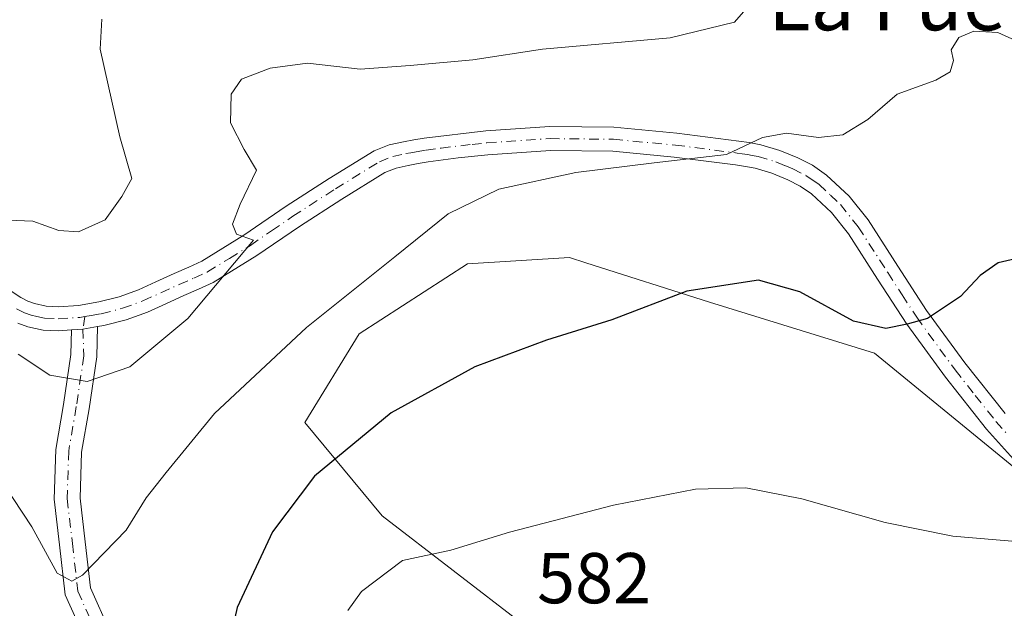
# Model space of a CAD drawing. Units: metres. Extents: x 559812 to 563275, y 4714810 to 4717153.
# Drawn here: x 560506 to 560643, y 4714921 to 4715003 of the extents above; entities that cross this region are included whole.
import ezdxf
from ezdxf.enums import TextEntityAlignment as Align

# ---------------------------------------------------------------- set-up
doc = ezdxf.new("R2010")
doc.units = ezdxf.units.M
doc.header["$MEASUREMENT"] = 0
doc.linetypes.add('DGN Style 4', pattern=[2.6384748266838614, 1.318413404963828, -0.6592067024819142, 0.001648016756204785, -0.6592067024819142])
for name, color, linetype, lineweight in [('Arbolado forestal CxS', 92, 'Continuous', 0), ('Camino Cxs', 7, 'Continuous', 0), ('Camino eje', 30, 'DGN Style 4', 13), ('Cultivos herbáceos CxS', 92, 'Continuous', 0), ('Curva de nivel maestra', 30, 'Continuous', 30), ('Curva de nivel normal', 30, 'Continuous', 0), ('Pista no pavimentada Cxs', 111, 'Continuous', 0), ('Pista no pavimentada eje', 91, 'DGN Style 4', 0), ('Rótulo de punto de cota en terreno', 7, 'Continuous', 0), ('Texto cartográfico', 7, 'Continuous', 0)]:
    doc.layers.add(name, color=color, linetype=linetype, lineweight=lineweight)
doc.styles.add('Style-Arial', font='txt')

# ---------------------------------------------------------------- blocks, each defined once
blk = doc.blocks.new('*U16')
at = {"layer": 'Pista no pavimentada Cxs', "color": 111, "linetype": 'Continuous', "lineweight": 0}
for points in [[(560644.4401000004, 4714941.850099999, 578.0942000000068), (560640.7001, 4714946.0101, 577.6076999999932), (560634.9801000003, 4714953.2401, 576.4762000000047), (560629.5800999999, 4714960.640100001, 575.1690999999992), (560625.5100999996, 4714966.9101, 573.928899999999), (560621.4501, 4714973.200099999, 572.6092999999964), (560619.0800999999, 4714976.1601, 571.9746000000014), (560616.2901, 4714978.780099999, 571.4330000000045), (560614.7001, 4714979.860099999, 571.2752999999939), (560612.9901000002, 4714980.7301, 571.0788999999932), (560610.7600999996, 4714981.670100001, 570.889599999995), (560608.4600999998, 4714982.350099999, 570.7305999999953), (560607.0800999999, 4714982.590100001, 570.7725999999967), (560605.6901000004, 4714982.800100001, 570.9677999999985), (560597.1501000002, 4714983.9001, 572.0969999999943), (560588.5900999998, 4714984.700099999, 573.3013000000064), (560579.8901000004, 4714984.800100001, 572.1205000000045), (560571.2001, 4714984.220100001, 571.0252999999939), (560567.0301000001, 4714983.780099999, 570.238599999997), (560562.8601000002, 4714983.2301, 569.9112000000023), (560561.4700999996, 4714983.0001, 569.6178000000073), (560560.0900999998, 4714982.7301, 569.226800000004), (560558.4101, 4714982.370100001, 568.7988000000041), (560556.8300999999, 4714981.7401, 568.9921999999933), (560550.8400999998, 4714978.0601, 568.8426999999938), (560544.9200999998, 4714974.2501, 567.7981), (560539.0000999998, 4714970.200099999, 568.8665999999939), (560532.9101, 4714966.4301, 568.4334999999992), (560530.8701, 4714965.5001, 567.5776999999945), (560528.8101000004, 4714964.620100001, 566.8415999999997), (560526.2801000001, 4714963.470100001, 566.1379000000015), (560523.7401000002, 4714962.3201, 565.0996000000014), (560520.7500999998, 4714961.2401, 564.7749999999943), (560517.6401000004, 4714960.450099999, 564.0871000000043), (560516.7688999996, 4714960.3007, 564.024900000004), (560514.7254999997, 4714959.9505, 563.9878000000026), (560513.1562999999, 4714959.8259, 563.9361000000063), (560511.3201000001, 4714959.710100001, 563.9765999999945), (560509.1801000005, 4714959.800100001, 564.0504999999976), (560507.0401, 4714960.2501, 564.0627999999997), (560505.6501000002, 4714960.770099999, 564.1018999999942)], [(560504.1801000005, 4714965.620100001, 563.0774999999994), (560506.1001000004, 4714964.350099999, 563.2351000000053), (560507.0401, 4714963.8301, 563.2504999999946), (560507.9700999996, 4714963.4901, 563.3141000000032), (560509.6001000004, 4714963.140100001, 563.4790999999968), (560511.2901, 4714963.0701, 563.610799999995), (560514.1001000004, 4714963.2501, 563.8356000000058), (560516.9501, 4714963.7301, 564.104600000006), (560519.7701000003, 4714964.450099999, 564.2771000000066), (560522.4801000003, 4714965.4301, 564.1888999999937), (560524.8901000004, 4714966.520099999, 564.5742000000029), (560527.4600999998, 4714967.690099999, 564.4388999999937), (560529.5201000003, 4714968.5701, 565.6141000000061), (560531.3201000001, 4714969.390100001, 566.1929999999993), (560537.1700999998, 4714973.020099999, 565.8959000000032), (560543.0701000001, 4714977.050100001, 566.4182000000001), (560549.0500999996, 4714980.9001, 567.4438999999984), (560555.3201000001, 4714984.7501, 568.6328999999969), (560557.4301000005, 4714985.590100001, 568.3776999999973), (560559.4200999998, 4714986.020099999, 568.4545000000071), (560560.8800999997, 4714986.300100001, 568.4377999999997), (560562.3201000001, 4714986.540100001, 568.3623999999982), (560570.9101, 4714987.5601, 568.6453000000038), (560579.8000999996, 4714988.1501, 570.0509000000021), (560588.7600999996, 4714988.050100001, 570.3390000000073), (560597.5201000003, 4714987.2301, 570.2725000000064), (560606.1501000002, 4714986.120100001, 572.2213000000047), (560607.6201, 4714985.9101, 572.4180000000051), (560609.2301000003, 4714985.620100001, 572.3016000000061), (560611.8901000004, 4714984.8301, 571.9244999999937), (560614.4001000002, 4714983.780099999, 571.1545000000042), (560616.4101, 4714982.7601, 570.922200000001), (560618.3901000004, 4714981.4001, 571.1527999999962), (560621.5500999996, 4714978.440099999, 571.7832999999955), (560624.1801000005, 4714975.1601, 572.4517999999953), (560628.3300999999, 4714968.7301, 573.7391999999963), (560632.3400999998, 4714962.540100001, 574.8993000000046), (560637.6501000002, 4714955.270099999, 576.3220000000001), (560643.2701000003, 4714948.1801, 577.6851000000024)]]:
    blk.add_polyline3d(points, dxfattribs=at)

msp = doc.modelspace()

# ---------------------------------------------------------------- linework, layer by layer
at = {"layer": 'Arbolado forestal CxS', "color": 92, "linetype": 'Continuous', "lineweight": 0}
for points in [[(560857.2657000005, 4714882.798900001, 589.0841999999975), (560804.2836999996, 4714901.102700001, 587.5396000000037), (560734.9249, 4714904.9573, 586.0769), (560705.5620999997, 4714891.8431, 585.170299999998), (560681.5333000004, 4714910.467700001, 582.0939999999973), (560625.0817, 4714956.601100001, 575.9394999999931), (560602.0707, 4714963.704100001, 575.3960999999981), (560584.8195000002, 4714969.1909, 573.0801000000065), (560582.5449000001, 4714969.9143, 572.8503000000055), (560568.3435000004, 4714969.0275, 571.7019), (560553.2556999996, 4714959.2689, 571.7906999999977), (560545.6637000004, 4714946.9191, 573.036500000002), (560556.4675000003, 4714933.960100001, 577.420299999998), (560596.0449000001, 4714903.510299999, 581.2495999999956), (560566.5506999996, 4714890.762700001, 578.5887999999978), (560549.2637, 4714885.724099999, 577.9472999999998), (560537.8709000004, 4714877.504699999, 576.1953000000067), (560527.4753000002, 4714864.183300001, 571.4793000000063), (560525.3025000002, 4714882.500299999, 573.8764999999985), (560523.3349000001, 4714899.403700001, 573.9018000000069), (560512.4748999998, 4714911.138499999, 572.8901000000042), (560490.2408999996, 4714915.440500001, 573.998900000006)], [(560979.7050999999, 4714882.993100001, 603.5629999999946), (560950.7072999999, 4714882.7971, 599.1796000000032), (560905.4313000003, 4714882.797900001, 593.7332000000024), (560857.2657000005, 4714882.798900001, 589.0841999999975), (560804.2836999996, 4714901.102700001, 587.5396000000037), (560734.9249, 4714904.9573, 586.0769), (560705.5620999997, 4714891.8431, 585.170299999998), (560681.5333000004, 4714910.467700001, 582.0939999999973), (560625.0817, 4714956.601100001, 575.9394999999931), (560602.0707, 4714963.704100001, 575.3960999999981), (560584.8195000002, 4714969.1909, 573.0801000000065), (560582.5449000001, 4714969.9143, 572.8503000000055), (560568.3435000004, 4714969.0275, 571.7019), (560553.2556999996, 4714959.2689, 571.7906999999977), (560545.6637000004, 4714946.9191, 573.036500000002), (560556.4675000003, 4714933.960100001, 577.420299999998), (560596.0449000001, 4714903.510299999, 581.2495999999956)]]:
    msp.add_polyline3d(points, dxfattribs=at)
at = {"layer": 'Camino Cxs', "color": 7, "linetype": 'Continuous', "lineweight": 0, "extrusion": (-0.04508967166294266, 0.1586067102350146, 0.9863117321505176), "elevation": 723107.1294875426, "flags": 128}
msp.add_lwpolyline([(-1828459.069201368, -4321906.406645086), (-1828460.61266485, -4321906.093105347), (-1828462.673945166, -4321905.868108746)], dxfattribs=at)
at = {"layer": 'Camino Cxs', "color": 7, "linetype": 'Continuous', "lineweight": 0}
msp.add_polyline3d([(560525.2901, 4714907.1283, 576.1321999999927), (560523.0113000004, 4714907.7929, 574.9296000000032), (560520.2571, 4714908.923699999, 574.1947999999975), (560519.6848999998, 4714909.999100001, 574.0945000000065), (560515.3113000002, 4714916.1863, 572.7887000000047), (560512.2660999997, 4714922.9531, 570.6968999999954), (560511.4946999997, 4714929.895500001, 570.8892999999953), (560510.7389000002, 4714936.267300001, 570.0500999999931), (560510.9587000003, 4714943.1951, 567.6282999999967), (560512.0349000003, 4714949.436899999, 565.8304999999964), (560513.0736999996, 4714956.3969, 564.5142000000051), (560513.1562999999, 4714959.8259, 563.9361000000063), (560514.7254999997, 4714959.9505, 563.9878000000026), (560516.7688999996, 4714960.3007, 564.024900000004), (560516.6672999999, 4714956.0867, 564.9232000000047), (560515.5894999999, 4714948.865300001, 566.7642000000051), (560514.5488999998, 4714942.8303, 567.7467000000033), (560514.3454999998, 4714936.4231, 570.6883999999991), (560515.0713000001, 4714930.306500001, 571.8285999999935), (560515.7814999997, 4714923.913699999, 572.345100000006), (560518.4515000005, 4714917.9805, 574.0571000000054), (560522.7560999999, 4714911.891100001, 575.934699999998)], close=True, dxfattribs=at)
for points in [[(560520.2571, 4714908.923699999, 574.1947999999975), (560519.6848999998, 4714909.999100001, 574.0945000000065), (560515.3113000002, 4714916.1863, 572.7887000000047), (560512.2660999997, 4714922.9531, 570.6968999999954), (560511.4946999997, 4714929.895500001, 570.8892999999953), (560510.7389000002, 4714936.267300001, 570.0500999999931), (560510.9587000003, 4714943.1951, 567.6282999999967), (560512.0349000003, 4714949.436899999, 565.8304999999964), (560513.0736999996, 4714956.3969, 564.5142000000051), (560513.1562999999, 4714959.8259, 563.9361000000063)], [(560516.7688999996, 4714960.3007, 564.024900000004), (560516.6672999999, 4714956.0867, 564.9232000000047), (560515.5894999999, 4714948.865300001, 566.7642000000051), (560514.5488999998, 4714942.8303, 567.7467000000033), (560514.3454999998, 4714936.4231, 570.6883999999991), (560515.0713000001, 4714930.306500001, 571.8285999999935), (560515.7814999997, 4714923.913699999, 572.345100000006), (560518.4515000005, 4714917.9805, 574.0571000000054), (560522.7560999999, 4714911.891100001, 575.934699999998), (560525.2901, 4714907.1283, 576.1321999999927)]]:
    msp.add_polyline3d(points, dxfattribs=at)
at = {"layer": 'Camino eje', "color": 30, "linetype": 'DGN Style 4', "lineweight": 13}
msp.add_polyline3d([(560515.0021000003, 4714961.701300001, 563.7289000000019), (560514.7254999997, 4714959.9505, 563.9878000000026), (560514.8705000002, 4714956.241900001, 564.7091999999975), (560513.8120999997, 4714949.1511, 566.186799999996), (560512.7538999999, 4714943.012700001, 567.1345000000001), (560512.5421000002, 4714936.345100001, 569.3540999999968), (560513.2830999997, 4714930.1009, 570.5948999999965), (560514.0239000004, 4714923.433499999, 571.3614999999991), (560516.8812999995, 4714917.083500001, 573.1527999999962), (560521.2204999998, 4714910.9451, 574.917300000001), (560523.0113000004, 4714907.7929, 574.9296000000032), (560523.9978999998, 4714905.724500001, 575.0197999999946)], dxfattribs=at)
at = {"layer": 'Cultivos herbáceos CxS', "color": 92, "linetype": 'Continuous', "lineweight": 0}
for points in [[(560670.2629000006, 4714900.368100001, 584.4873999999982), (560638.0069000004, 4714906.3419, 583.1923999999999), (560596.0449000001, 4714903.510299999, 581.2495999999956), (560556.4675000003, 4714933.960100001, 577.420299999998), (560545.6637000004, 4714946.9191, 573.036500000002), (560553.2556999996, 4714959.2689, 571.7906999999977), (560568.3435000004, 4714969.0275, 571.7019), (560582.5449000001, 4714969.9143, 572.8503000000055), (560584.8195000002, 4714969.1909, 573.0801000000065), (560602.0707, 4714963.704100001, 575.3960999999981), (560625.0817, 4714956.601100001, 575.9394999999931), (560681.5333000004, 4714910.467700001, 582.0939999999973)], [(560979.7050999999, 4714882.993100001, 603.5629999999946), (560950.7072999999, 4714882.7971, 599.1796000000032), (560905.4313000003, 4714882.797900001, 593.7332000000024), (560857.2657000005, 4714882.798900001, 589.0841999999975), (560804.2836999996, 4714901.102700001, 587.5396000000037), (560734.9249, 4714904.9573, 586.0769), (560705.5620999997, 4714891.8431, 585.170299999998), (560681.5333000004, 4714910.467700001, 582.0939999999973), (560625.0817, 4714956.601100001, 575.9394999999931), (560602.0707, 4714963.704100001, 575.3960999999981), (560584.8195000002, 4714969.1909, 573.0801000000065), (560582.5449000001, 4714969.9143, 572.8503000000055), (560568.3435000004, 4714969.0275, 571.7019), (560553.2556999996, 4714959.2689, 571.7906999999977), (560545.6637000004, 4714946.9191, 573.036500000002), (560556.4675000003, 4714933.960100001, 577.420299999998), (560596.0449000001, 4714903.510299999, 581.2495999999956)]]:
    msp.add_polyline3d(points, dxfattribs=at)
at = {"layer": 'Curva de nivel maestra', "color": 30, "linetype": 'Continuous', "lineweight": 30, "elevation": 575, "flags": 128}
msp.add_lwpolyline([(560645.3099999996, 4714969.880100001), (560642.3200000003, 4714969.1801), (560639.79, 4714967.4301), (560637.04, 4714964.4901), (560632.4600000001, 4714961.4101), (560629.6200000001, 4714960.6501), (560626.6299999999, 4714960.020099999), (560622.1500000004, 4714961.050100001), (560614.6799999997, 4714965.130100001), (560608.8899999997, 4714966.780099999), (560598.9100000003, 4714965.220100001), (560588.4400000004, 4714961.2401), (560579.3499999996, 4714958.390100001), (560569.3499999996, 4714954.6801), (560557.7100000001, 4714948.3101), (560547.0300000003, 4714939.450099999), (560541.1799999997, 4714931.7401), (560536.25, 4714921.1801), (560534.2100000001, 4714912.130100001)], dxfattribs=at)
at = {"layer": 'Curva de nivel normal', "color": 30, "linetype": 'Continuous', "lineweight": 0, "flags": 128}
for points, elevation in [([(560607.7800000003, 4715005.2301), (560605.5599999996, 4715002.700099999), (560596.5899999999, 4715000.4901), (560578.8200000003, 4714998.940099999), (560569.0800000001, 4714997.450099999), (560560.3700000001, 4714996.640100001), (560553.3700000001, 4714996.130100001), (560546.0300000003, 4714996.9801), (560540.8600000005, 4714996.290100001), (560536.8200000003, 4714994.7401), (560535.4199999999, 4714992.6601), (560535.2999999998, 4714988.6801), (560537.2100000001, 4714984.960100001), (560538.9100000003, 4714982.0701), (560536.6399999997, 4714977.350099999), (560535.5999999996, 4714974.5801), (560536.1399999997, 4714973.1801), (560538.5199999996, 4714972.3201), (560529.3499999996, 4714961.420100001), (560521.2599999999, 4714954.690099999), (560515.3399999999, 4714952.640100001), (560510.1299999999, 4714953.5101), (560505.6900000004, 4714956.440099999)], 565), ([(560517.3799999999, 4715003.120100001), (560517.1200000001, 4714998.9101), (560519.8799999999, 4714986.7401), (560521.5599999996, 4714980.9101), (560520.1399999997, 4714978.4101), (560517.8600000005, 4714975.1501), (560514.1399999997, 4714973.4801), (560511.3700000001, 4714973.670100001), (560507.7400000002, 4714974.960100001), (560504.29, 4714975.100099999)], 560), ([(560647.6299999999, 4714998.8201), (560642.2800000003, 4715001.2601), (560638.9000000004, 4715001.440099999), (560636.8399999999, 4715000.550100001), (560635.7400000002, 4714998.850099999), (560636.0800000001, 4714997.3301), (560635.6200000001, 4714995.770099999), (560633.6100000005, 4714994.610099999), (560628.25, 4714992.640100001), (560624.1500000004, 4714989.130100001), (560620.6500000004, 4714987.020099999), (560617.2800000003, 4714986.630100001), (560612.8200000003, 4714987.210100001), (560609.4800000004, 4714986.640100001), (560604.4500000002, 4714984.2501), (560594.3600000005, 4714983.100099999), (560583.4500000002, 4714981.7501), (560572.7000000002, 4714979.450099999), (560565.6399999997, 4714976.020099999), (560558.2000000002, 4714970.020099999), (560545.9100000003, 4714960.1801), (560533.0999999996, 4714948.200099999), (560526.3200000003, 4714939.960100001), (560523.5499999998, 4714936.440099999), (560520.7800000003, 4714931.970100001), (560514.6799999997, 4714925.670100001), (560513.2000000002, 4714924.840100001), (560511.1299999999, 4714925.970100001), (560507.6299999999, 4714932.4001), (560503.6799999997, 4714938.390100001)], 570), ([(560645.3399999999, 4714930.3201), (560635.9900000002, 4714931.110099999), (560626.5800000001, 4714933.0101), (560614.9299999997, 4714936.3101), (560607.1299999999, 4714937.840100001), (560600.0999999996, 4714937.6501), (560588.6900000004, 4714935.4301), (560574.2000000002, 4714931.6801), (560566, 4714929.1801), (560559.2999999998, 4714927.7401), (560553.5800000001, 4714923.420100001), (560551.6600000003, 4714920.7501)], 580)]:
    msp.add_lwpolyline(points, dxfattribs=dict(at, elevation=elevation))
at = {"layer": 'Pista no pavimentada Cxs', "color": 111, "linetype": 'Continuous', "lineweight": 0, "extrusion": (-0.04508967166294266, 0.1586067102350146, 0.9863117321505176), "elevation": 723107.1294875426, "flags": 128}
msp.add_lwpolyline([(-1828459.069201368, -4321906.406645086), (-1828460.61266485, -4321906.093105347), (-1828462.673945166, -4321905.868108746)], dxfattribs=at)
at = {"layer": 'Pista no pavimentada Cxs', "color": 111, "linetype": 'Continuous', "lineweight": 0}
for points in [[(560509.6001000004, 4714963.140100001, 563.4790999999968), (560511.2901, 4714963.0701, 563.610799999995), (560514.1001000004, 4714963.2501, 563.8356000000058), (560516.9501, 4714963.7301, 564.104600000006), (560519.7701000003, 4714964.450099999, 564.2771000000066), (560522.4801000003, 4714965.4301, 564.1888999999937), (560524.8901000004, 4714966.520099999, 564.5742000000029), (560527.4600999998, 4714967.690099999, 564.4388999999937), (560529.5201000003, 4714968.5701, 565.6141000000061), (560531.3201000001, 4714969.390100001, 566.1929999999993), (560537.1700999998, 4714973.020099999, 565.8959000000032), (560543.0701000001, 4714977.050100001, 566.4182000000001), (560549.0500999996, 4714980.9001, 567.4438999999984), (560555.3201000001, 4714984.7501, 568.6328999999969), (560557.4301000005, 4714985.590100001, 568.3776999999973), (560559.4200999998, 4714986.020099999, 568.4545000000071), (560560.8800999997, 4714986.300100001, 568.4377999999997), (560562.3201000001, 4714986.540100001, 568.3623999999982), (560570.9101, 4714987.5601, 568.6453000000038), (560579.8000999996, 4714988.1501, 570.0509000000021), (560588.7600999996, 4714988.050100001, 570.3390000000073), (560597.5201000003, 4714987.2301, 570.2725000000064), (560606.1501000002, 4714986.120100001, 572.2213000000047), (560607.6201, 4714985.9101, 572.4180000000051), (560609.2301000003, 4714985.620100001, 572.3016000000061), (560611.8901000004, 4714984.8301, 571.9244999999937), (560614.4001000002, 4714983.780099999, 571.1545000000042), (560616.4101, 4714982.7601, 570.922200000001), (560618.3901000004, 4714981.4001, 571.1527999999962), (560621.5500999996, 4714978.440099999, 571.7832999999955), (560624.1801000005, 4714975.1601, 572.4517999999953), (560628.3300999999, 4714968.7301, 573.7391999999963), (560632.3400999998, 4714962.540100001, 574.8993000000046), (560637.6501000002, 4714955.270099999, 576.3220000000001), (560643.2701000003, 4714948.1801, 577.6851000000024)], [(560644.4401000004, 4714941.850099999, 578.0942000000068), (560640.7001, 4714946.0101, 577.6076999999932), (560634.9801000003, 4714953.2401, 576.4762000000047), (560629.5800999999, 4714960.640100001, 575.1690999999992), (560625.5100999996, 4714966.9101, 573.928899999999), (560621.4501, 4714973.200099999, 572.6092999999964), (560619.0800999999, 4714976.1601, 571.9746000000014), (560616.2901, 4714978.780099999, 571.4330000000045), (560614.7001, 4714979.860099999, 571.2752999999939), (560612.9901000002, 4714980.7301, 571.0788999999932), (560610.7600999996, 4714981.670100001, 570.889599999995), (560608.4600999998, 4714982.350099999, 570.7305999999953), (560607.0800999999, 4714982.590100001, 570.7725999999967), (560605.6901000004, 4714982.800100001, 570.9677999999985), (560597.1501000002, 4714983.9001, 572.0969999999943), (560588.5900999998, 4714984.700099999, 573.3013000000064), (560579.8901000004, 4714984.800100001, 572.1205000000045), (560571.2001, 4714984.220100001, 571.0252999999939), (560567.0301000001, 4714983.780099999, 570.238599999997), (560562.8601000002, 4714983.2301, 569.9112000000023), (560561.4700999996, 4714983.0001, 569.6178000000073), (560560.0900999998, 4714982.7301, 569.226800000004), (560558.4101, 4714982.370100001, 568.7988000000041), (560556.8300999999, 4714981.7401, 568.9921999999933), (560550.8400999998, 4714978.0601, 568.8426999999938), (560544.9200999998, 4714974.2501, 567.7981), (560539.0000999998, 4714970.200099999, 568.8665999999939), (560532.9101, 4714966.4301, 568.4334999999992), (560530.8701, 4714965.5001, 567.5776999999945), (560528.8101000004, 4714964.620100001, 566.8415999999997), (560526.2801000001, 4714963.470100001, 566.1379000000015), (560523.7401000002, 4714962.3201, 565.0996000000014), (560520.7500999998, 4714961.2401, 564.7749999999943), (560517.6401000004, 4714960.450099999, 564.0871000000043), (560516.7688999996, 4714960.3007, 564.024900000004)], [(560504.1801000005, 4714965.620100001, 563.0774999999994), (560506.1001000004, 4714964.350099999, 563.2351000000053), (560507.0401, 4714963.8301, 563.2504999999946), (560507.9700999996, 4714963.4901, 563.3141000000032), (560509.6001000004, 4714963.140100001, 563.4790999999968)], [(560513.1562999999, 4714959.8259, 563.9361000000063), (560511.3201000001, 4714959.710100001, 563.9765999999945), (560509.1801000005, 4714959.800100001, 564.0504999999976), (560507.0401, 4714960.2501, 564.0627999999997), (560505.6501000002, 4714960.770099999, 564.1018999999942)]]:
    msp.add_polyline3d(points, dxfattribs=at)
at = {"layer": 'Pista no pavimentada eje', "color": 91, "linetype": 'DGN Style 4', "lineweight": 0}
for points in [[(560515.0021000003, 4714961.701300001, 563.7289000000019), (560515.8701, 4714961.850099999, 563.7430000000022), (560517.2950999998, 4714962.090100001, 563.7660999999935), (560520.2600999996, 4714962.845100001, 564.0023999999976), (560523.1101000002, 4714963.8751, 564.4520000000048), (560525.5850999998, 4714964.995100001, 565.2275999999983), (560528.1350999996, 4714966.155099999, 565.5822999999946), (560530.1951000001, 4714967.0351, 566.3944000000047), (560532.1151000002, 4714967.9101, 567.2081999999937), (560535.1601, 4714969.795100001, 567.7045000000071), (560538.0850999998, 4714971.610099999, 567.0350999999937), (560541.0450999998, 4714973.6351, 566.8133999999991), (560543.9951, 4714975.6501, 567.0071000000025), (560549.9451000001, 4714979.4801, 567.9572000000044), (560556.0751, 4714983.245100001, 568.1800999999978), (560557.9200999998, 4714983.9801, 568.432799999995), (560559.7550999997, 4714984.3751, 568.789300000004), (560560.4451000001, 4714984.5101, 568.8919000000024), (560561.1750999996, 4714984.6501, 568.9823999999935), (560562.5900999998, 4714984.8851, 569.1147000000057), (560564.6750999996, 4714985.1601, 569.1472000000067), (560568.9700999996, 4714985.670100001, 569.398000000001), (560571.0551000005, 4714985.890100001, 569.7884000000049), (560579.8450999996, 4714986.475099999, 570.5492999999988), (560588.6750999996, 4714986.3751, 571.3358000000007), (560597.3350999998, 4714985.565099999, 571.1410000000033), (560605.9200999998, 4714984.460100001, 571.5610000000015), (560606.6151000002, 4714984.3551, 571.5691999999982), (560607.3501000004, 4714984.2501, 571.5668000000006), (560608.0401, 4714984.130100001, 571.5185999999958), (560608.8450999996, 4714983.985099999, 571.4493999999977), (560611.3251, 4714983.2501, 571.0694999999978), (560612.5800999999, 4714982.725099999, 570.7856999999931), (560613.6951000001, 4714982.255100001, 570.7883000000002), (560615.5551000005, 4714981.3101, 571.0494999999937), (560616.3501000004, 4714980.770099999, 571.1548000000039), (560617.3400999998, 4714980.090100001, 571.2584000000061), (560618.9200999998, 4714978.610099999, 571.5412000000069), (560620.3151000004, 4714977.300100001, 571.8561999999947), (560622.8151000004, 4714974.1801, 572.5089000000007), (560626.9200999998, 4714967.8201, 573.8083000000044), (560628.9250999996, 4714964.725099999, 574.4312999999966), (560630.9600999998, 4714961.590100001, 575.0136000000057), (560636.3151000004, 4714954.255100001, 576.3522999999988), (560639.1250999998, 4714950.710100001, 577.0798000000068), (560641.9851000002, 4714947.095100001, 577.4861999999994), (560643.7600999996, 4714945.1151, 577.8776000000071)], [(560505.4650999998, 4714962.780099999, 563.5184000000008), (560506.5774999997, 4714962.215100001, 563.5383000000002), (560507.5050999997, 4714961.870100001, 563.5377000000008), (560508.3201000001, 4714961.6951, 563.5927999999985), (560509.3901000004, 4714961.470100001, 563.652700000006), (560511.3051000005, 4714961.390100001, 563.6696999999986), (560514.2950999998, 4714961.5801, 563.7171999999991), (560515.0021000003, 4714961.701300001, 563.7289000000019)]]:
    msp.add_polyline3d(points, dxfattribs=at)

# ---------------------------------------------------------------- block references
at = {"layer": 'Pista no pavimentada Cxs', "color": 111, "linetype": 'Continuous', "lineweight": 0}
msp.add_blockref('*U16', (0, 0), dxfattribs=at)

# ---------------------------------------------------------------- texts
at = {"layer": 'Rótulo de punto de cota en terreno', "color": 7, "linetype": 'Continuous', "lineweight": 0, "style": 'Style-Arial'}
msp.add_text('582', height=7.000000000000002, dxfattribs=at).set_placement((560578.0378000002, 4714921.7678))
at = {"layer": 'Texto cartográfico', "color": 7, "linetype": 'Continuous', "lineweight": 0, "style": 'Style-Arial'}
msp.add_text('La Fuente del Espino', height=8, dxfattribs=at).set_placement((560662.9313792685, 4715005.56015), align=Align.MIDDLE_CENTER)

doc.saveas('drawing.dxf')
